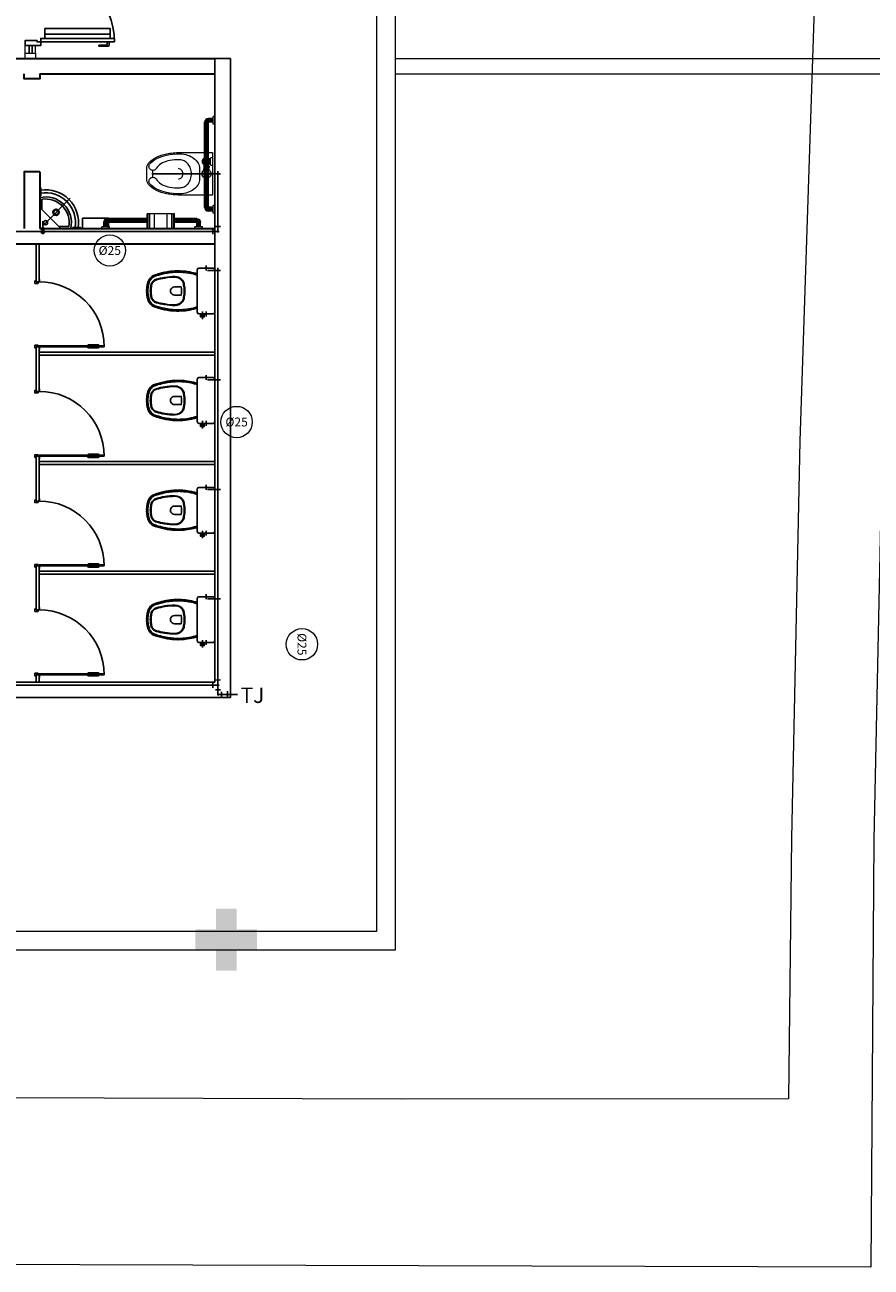
# Model space of a CAD drawing. Units: millimetres. Extents: x 3061 to 4404, y 645 to 1408.
# Drawn here: x 4255 to 4263, y 704 to 716 of the extents above; entities that cross this region are included whole.
import ezdxf
from ezdxf.enums import TextEntityAlignment as Align

# ---------------------------------------------------------------- set-up
doc = ezdxf.new("R2010")
doc.units = ezdxf.units.MM
for name, pattern in [('0149-11_REF-PE$0$HIDDEN2', [4.7625, 3.175, -1.5875]), ('CENTER2', [28.575, 19.05, -3.175, 3.175, -3.175]), ('CONTINUO', [0]), ('DASHED2', [0.375, 0.25, -0.125]), ('HIDDEN', [0.375, 0.25, -0.125])]:
    doc.linetypes.add(name, pattern=pattern)
for name, color, linetype in [('0149-11_REF-PE$0$ARQ-detalhe bloco', 1, 'Continuous'), ('0149-11_REF-PE$0$ARQ-divisória sanitária', 2, 'Continuous'), ('0149-11_REF-PE$0$ARQ-porta construir', 2, 'Continuous'), ('0149-11_REF-PE$0$ARQ-sanitários', 2, 'Continuous'), ('_ARQ_VISTA02', 2, 'Continuous'), ('ARQ-pisos e azulejos', 8, 'Continuous'), ('HID-AF', 72, 'AGUA FRIA'), ('HID-TXT', 2, 'Continuous'), ('OFC-MALL-ARQ-EX-1PV$0$A_HTC_1', 252, 'Continuous'), ('PAREDE', 84, 'Continuous'), ('Passeio', 1, 'Continuous'), ('PROJEÇÃO', 8, 'HIDDEN'), ('SAN', 1, 'Continuous'), ('SIMBOLOS', 10, 'Continuous'), ('tex', 2, 'Continuous')]:
    doc.layers.add(name, color=color, linetype=linetype)
for name, color, linetype, lineweight in [('Alvenaria', 5, 'Continuous', 30), ('ARQ-GRADIL', 32, 'Continuous', 15), ('CALÇADA', 252, 'Continuous', 20), ('EIXO', 2, 'CENTER2', 25)]:
    doc.layers.add(name, color=color, linetype=linetype, lineweight=lineweight)
doc.styles.add('REG80', font='romans.shx', dxfattribs={"height": 0.1})
doc.styles.get("Standard").update_dxf_attribs({"font": 'arial.ttf'})
doc.linetypes.add('AGUA FRIA', pattern='A,0.5,-0.2,["AF",Standard,S=0.1,R=0,X=-0.1,Y=-0.05],-0.2', length=0.9)

# ---------------------------------------------------------------- blocks, each defined once
blk = doc.blocks.new('SOCALÇADA')
at = {"layer": 'Passeio', "lineweight": 5, "flags": 128}
for points in [[(2022.548, 2653.126), (2022.339, 2667.181), (2022.845, 2667.182), (2023.145, 2667.191), (2023.11, 2668.391), (2022.286, 2668.359), (2022.327, 2679.012), (2022.296, 2682.864), (2022.251, 2685.394), (2026.003, 2685.505), (2052.978, 2686.199), (2086.309, 2687.206)], [(2021.72, 2652.264), (2021.534, 2667.535), (2021.483, 2667.534), (2021.527, 2679.011), (2021.496, 2682.854), (2021.405, 2687.003)]]:
    blk.add_lwpolyline(points, dxfattribs=at)
blk = doc.blocks.new('0149-11_REF-PE$0$Bacia caixa acop PLAN')
for points in [[(0, -0.185), (0.205, -0.185, 0.059373), (0.21, -0.184, 0.333509), (0.222, -0.169), (0.222, -0.151), (0.222, -0.119), (0.222, -0.109), (0.225, -0.109, 0.252251), (0.225, -0.109, 0.160103), (0.228, -0.1, 0.160103), (0.225, -0.091, 0.252251), (0.225, -0.091), (0.222, -0.091), (0.222, -0.032, 0.327853), (0.207, -0.015, 0.087637), (0.204, -0.015), (0, -0.015), (-0.204, -0.015, 0.087637), (-0.207, -0.015, 0.327853), (-0.222, -0.032), (-0.222, -0.091), (-0.225, -0.091, 0.252251), (-0.225, -0.091, 0.160103), (-0.228, -0.1, 0.160103), (-0.225, -0.109, 0.252251), (-0.225, -0.109), (-0.222, -0.109), (-0.222, -0.119), (-0.236, -0.119), (-0.236, -0.117), (-0.252, -0.117), (-0.252, -0.135), (-0.252, -0.153), (-0.236, -0.153), (-0.236, -0.151), (-0.222, -0.151), (-0.222, -0.169, 0.333509), (-0.21, -0.184, 0.059373), (-0.205, -0.185)], [(0, -0.306, 0.041331), (-0.061, -0.311, 0.129345), (-0.104, -0.328, 0.234638), (-0.14, -0.4, 0.044666), (-0.132, -0.501, 0.031515), (-0.114, -0.581, 0.151063), (-0.095, -0.614, 0.148094), (-0.059, -0.634, 0.031073), (-0.045, -0.636, 0.035055), (0, -0.641, 0.035055), (0.045, -0.636, 0.031073), (0.059, -0.634, 0.148094), (0.095, -0.614, 0.151063), (0.114, -0.581, 0.031515), (0.132, -0.501, 0.044666), (0.14, -0.4, 0.234638), (0.104, -0.328, 0.129345), (0.061, -0.311, 0.041331)], [(-0.04, -0.406, 0.164444), (-0.032, -0.43, 0.245936), (0, -0.445, 0.245936), (0.032, -0.43, 0.164444), (0.04, -0.406), (0.04, -0.341, 0.108885), (-0.04, -0.341)]]:
    blk.add_lwpolyline(points, format="xyb", close=True)
for points in [[(-0.236, -0.119), (-0.236, -0.135), (-0.236, -0.151)], [(-0.222, -0.119), (-0.222, -0.151)], [(0.222, -0.091), (0.222, -0.109)], [(0.224, -0.108), (0.224, -0.1), (0.224, -0.092)]]:
    blk.add_lwpolyline(points)
blk.add_lwpolyline([(-0.167, -0.185, -0.003882), (-0.176, -0.22, 0.024258), (-0.191, -0.3, 0.02486), (-0.194, -0.35, 0.033324), (-0.194, -0.4, 0.02486), (-0.191, -0.44, 0.012268), (-0.184, -0.49, 0.015806), (-0.172, -0.54, 0.026699), (-0.157, -0.59, 0.021919), (-0.15, -0.61, 0.174675), (-0.1, -0.659, 0.045452), (-0.07, -0.668, 0.022856), (-0.057, -0.671, 0.041289), (-0.03, -0.675, 0.052091), (-0.023, -0.676, 0.04333), (0, -0.676, 0.04333), (0.023, -0.676, 0.052091), (0.03, -0.675, 0.041289), (0.057, -0.671, 0.022856), (0.07, -0.668, 0.045452), (0.1, -0.659, 0.174675), (0.15, -0.61, 0.021919), (0.157, -0.59, 0.026699), (0.172, -0.54, 0.015806), (0.184, -0.49, 0.012268), (0.191, -0.44, 0.02486), (0.194, -0.4, 0.033324), (0.194, -0.35, 0.02486), (0.191, -0.3, 0.024258), (0.176, -0.22, -0.003882), (0.167, -0.185)], format="xyb")
at = {"layer": '0149-11_REF-PE$0$ARQ-detalhe bloco'}
for p, q in [((-0.199, -0.1), (-0.246, -0.1)), ((0.199, -0.1), (0.246, -0.1)), ((-0.199, -0.135), (-0.272, -0.135))]:
    blk.add_line(p, q, dxfattribs=at)
for points in [[(-0.224, -0.108), (-0.224, -0.1), (-0.224, -0.092)], [(-0.222, -0.091), (-0.222, -0.109)]]:
    blk.add_lwpolyline(points, dxfattribs=at)
blk.add_lwpolyline([(0.155, -0.188, 0.003849), (0.165, -0.223, -0.027799), (0.18, -0.313, -0.018883), (0.183, -0.351, -0.033646), (0.182, -0.399, -0.016781), (0.18, -0.426, -0.015438), (0.172, -0.488, -0.023716), (0.154, -0.561, -0.013571), (0.146, -0.586, -0.02186), (0.139, -0.605, -0.173345), (0.095, -0.648, -0.045814), (0.067, -0.656, -0.024058), (0.055, -0.659, -0.042614), (0.029, -0.663, -0.066108), (0.023, -0.664, -0.047154), (0, -0.664, -0.047154), (-0.023, -0.664, -0.066108), (-0.029, -0.663, -0.042614), (-0.055, -0.659, -0.024058), (-0.067, -0.656, -0.045814), (-0.095, -0.648, -0.173345), (-0.139, -0.605, -0.02186), (-0.146, -0.586, -0.013571), (-0.154, -0.561, -0.023716), (-0.172, -0.488, -0.015438), (-0.18, -0.426, -0.016781), (-0.182, -0.399, -0.033646), (-0.183, -0.351, -0.018883), (-0.18, -0.313, -0.027799), (-0.165, -0.223, 0.003849), (-0.155, -0.188)], format="xyb", dxfattribs=at)
blk.add_lwpolyline([(0, -0.312, -0.041434), (0.06, -0.317, -0.129651), (0.1, -0.332, -0.234583), (0.135, -0.4, -0.044678), (0.126, -0.5, -0.031614), (0.108, -0.58, -0.152477), (0.091, -0.61, -0.148725), (0.057, -0.628, -0.031624), (0.044, -0.63, -0.035113), (0, -0.634, -0.035113), (-0.044, -0.63, -0.031624), (-0.057, -0.628, -0.148725), (-0.091, -0.61, -0.152477), (-0.108, -0.58, -0.031614), (-0.126, -0.5, -0.044678), (-0.135, -0.4, -0.234583), (-0.1, -0.332, -0.129651), (-0.06, -0.317, -0.041434)], format="xyb", close=True, dxfattribs=at)
blk = doc.blocks.new('0149-11_REF-PE$0$PM60 PLAN')
blk.add_lwpolyline([(-0.63, 0.633), (-0.63, 0.004), (-0.62, 0.004), (-0.62, 0.633)], close=True)
for points in [[(-0.64, -0.027), (-0.64, -0.039, 0.414214), (-0.638, -0.04), (-0.616, -0.04, 0.414214), (-0.615, -0.039), (-0.615, -0.009, 0.414214), (-0.616, -0.007), (-0.63, -0.007), (-0.63, 0.004, 0.414214), (-0.631, 0.005), (-0.653, 0.005, 0.414214), (-0.655, 0.004), (-0.655, 0.003)], [(0.01, -0.027), (0.01, -0.039, -0.414214), (0.009, -0.04), (-0.013, -0.04, -0.414214), (-0.015, -0.039), (-0.015, -0.009, -0.414214), (-0.013, -0.007), (0, -0.007), (0, 0.004, -0.414214), (0.001, 0.005), (0.023, 0.005, -0.414214), (0.025, 0.004), (0.025, 0.003)]]:
    blk.add_lwpolyline(points, format="xyb")
at = {"layer": '0149-11_REF-PE$0$ARQ-detalhe bloco'}
for p, q in [((-0.64, 0.483), (-0.64, 0.574)), ((-0.61, 0.483), (-0.61, 0.574))]:
    blk.add_line(p, q, dxfattribs=at)
at = {"layer": '0149-11_REF-PE$0$ARQ-detalhe bloco', "linetype": '0149-11_REF-PE$0$HIDDEN2'}
blk.add_arc((-0.63, 0.004), 0.63, 0, 90, dxfattribs=at)
at = {"layer": '0149-11_REF-PE$0$ARQ-detalhe bloco'}
for centre, start, end in [((-0.63, 0.574), 90, 180), ((-0.63, 0.483), 180, 270), ((-0.62, 0.574), 0, 90), ((-0.62, 0.483), 270, 0)]:
    blk.add_arc(centre, 0.01, start, end, dxfattribs=at)
blk = doc.blocks.new('BARRA_BACIA')
at = {"lineweight": 0, "extrusion": (0, 0, -1)}
for p, q in [((181.896, 48.129), (181.896, 48.111)), ((181.896, 48.111), (181.971, 48.111)), ((181.914, 48.111), (181.914, 48.067)), ((181.914, 48.111), (181.914, 48.067)), ((181.914, 48.111), (181.914, 48.067)), ((181.914, 48.111), (181.914, 48.067)), ((181.914, 48.111), (181.914, 48.067)), ((181.914, 48.111), (181.914, 48.067)), ((181.914, 48.111), (181.914, 48.067)), ((181.952, 48.111), (181.952, 48.067)), ((181.952, 48.111), (181.952, 48.067)), ((181.952, 48.111), (181.952, 48.067)), ((181.952, 48.111), (181.952, 48.067)), ((181.952, 48.111), (181.952, 48.067)), ((181.952, 48.111), (181.952, 48.067)), ((181.952, 48.111), (181.952, 48.067)), ((181.971, 48.129), (181.971, 48.111)), ((182.358, 48.107), (182.358, 48.092)), ((182.433, 48.107), (182.358, 48.107)), ((182.433, 48.107), (182.433, 48.092)), ((182.758, 48.129), (182.758, 48.111)), ((182.758, 48.129), (182.758, 48.111)), ((182.758, 48.129), (182.758, 48.111)), ((182.758, 48.129), (182.758, 48.111)), ((182.758, 48.129), (182.758, 48.111)), ((182.758, 48.129), (182.758, 48.111)), ((182.758, 48.129), (182.758, 48.111)), ((182.758, 48.111), (182.833, 48.111)), ((182.758, 48.111), (182.833, 48.111)), ((182.758, 48.111), (182.833, 48.111)), ((182.758, 48.111), (182.833, 48.111)), ((182.758, 48.111), (182.833, 48.111)), ((182.758, 48.111), (182.833, 48.111)), ((182.758, 48.111), (182.833, 48.111)), ((182.777, 48.111), (182.777, 48.067)), ((182.777, 48.111), (182.777, 48.067)), ((182.777, 48.111), (182.777, 48.067)), ((182.777, 48.111), (182.777, 48.067)), ((182.777, 48.111), (182.777, 48.067)), ((182.777, 48.111), (182.777, 48.067)), ((182.777, 48.111), (182.777, 48.067)), ((182.814, 48.111), (182.814, 48.067)), ((182.814, 48.111), (182.814, 48.067)), ((182.814, 48.111), (182.814, 48.067)), ((182.814, 48.111), (182.814, 48.067)), ((182.814, 48.111), (182.814, 48.067)), ((182.814, 48.111), (182.814, 48.067)), ((182.814, 48.111), (182.814, 48.067)), ((182.833, 48.129), (182.833, 48.111)), ((182.833, 48.129), (182.833, 48.111)), ((182.833, 48.129), (182.833, 48.111)), ((182.833, 48.129), (182.833, 48.111)), ((182.833, 48.129), (182.833, 48.111)), ((182.833, 48.129), (182.833, 48.111)), ((182.833, 48.129), (182.833, 48.111)), ((181.952, 48.067), (182.777, 48.067)), ((181.952, 48.029), (182.777, 48.029)), ((181.952, 48.029), (182.777, 48.029)), ((181.952, 48.029), (182.777, 48.029)), ((181.952, 48.029), (182.777, 48.029)), ((181.952, 48.029), (182.777, 48.029)), ((181.952, 48.029), (182.777, 48.029)), ((181.952, 48.029), (182.777, 48.029)), ((182.313, 48.073), (182.325, 48.073)), ((182.313, 48.023), (182.325, 48.023)), ((182.325, 48.073), (182.325, 48.067)), ((182.325, 48.07), (182.337, 48.07)), ((182.325, 48.029), (182.325, 48.023)), ((182.325, 48.026), (182.337, 48.026)), ((182.337, 48.073), (182.337, 48.067)), ((182.35, 48.073), (182.337, 48.073)), ((182.337, 48.029), (182.337, 48.023)), ((182.35, 48.023), (182.337, 48.023)), ((182.35, 48.073), (182.35, 48.067)), ((182.35, 48.07), (182.421, 48.07)), ((182.35, 48.029), (182.35, 48.023)), ((182.35, 48.026), (182.421, 48.026)), ((182.371, 48.088), (182.371, 48.07)), ((182.371, 48.026), (182.371, 48.014)), ((182.374, 48.088), (182.374, 48.076)), ((182.374, 48.017), (182.374, 48.012)), ((182.377, 48.073), (182.389, 48.073)), ((182.377, 48.02), (182.389, 48.02)), ((182.392, 48.086), (182.392, 48.076)), ((182.392, 48.017), (182.392, 48.008)), ((182.399, 48.086), (182.399, 48.076)), ((182.399, 48.017), (182.399, 48.008)), ((182.402, 48.073), (182.414, 48.073)), ((182.402, 48.02), (182.414, 48.02)), ((182.417, 48.088), (182.417, 48.076)), ((182.417, 48.017), (182.417, 48.012)), ((182.421, 48.088), (182.421, 48.07)), ((182.421, 48.026), (182.421, 48.014)), ((182.243, 47.528), (182.311, 47.528))]:
    blk.add_line(p, q, dxfattribs=at)
at = {"linetype": 'Continuous', "lineweight": 0, "extrusion": (0, 0, -1)}
for p, q in [((181.921, 48.111), (181.921, 48.067)), ((181.933, 48.111), (181.933, 48.067)), ((181.945, 48.111), (181.945, 48.067)), ((182.784, 48.111), (182.784, 48.067)), ((182.796, 48.111), (182.796, 48.067)), ((182.807, 48.111), (182.807, 48.067)), ((181.952, 48.06), (182.777, 48.06)), ((181.952, 48.048), (182.777, 48.048)), ((181.952, 48.036), (182.777, 48.036))]:
    blk.add_line(p, q, dxfattribs=at)
at = {"lineweight": 0}
for points in [[(182.483, 48.067), (182.483, 48.107), (182.071, 48.107), (182.071, 48.067)], [(182.291, 48.067), (182.289, 48.07), (182.264, 48.07), (182.263, 48.067)], [(182.263, 48.029), (182.264, 48.026), (182.289, 48.026), (182.291, 48.029)]]:
    blk.add_lwpolyline(points, dxfattribs=at)
for points in [[(182.071, 47.789, 0.049648), (182.084, 47.658, 0.06346), (182.116, 47.561, 0.103485), (182.174, 47.486, 0.178458), (182.227, 47.467), (182.327, 47.467, 0.178458), (182.379, 47.486, 0.103485), (182.437, 47.561, 0.06346), (182.47, 47.658, 0.049648), (182.483, 47.789), (182.483, 48.029)], [(182.071, 48.029), (182.071, 47.789, 0.049648)], [(182.227, 47.775, -0.111064), (182.231, 47.791, -0.102841), (182.241, 47.806, -0.093011), (182.257, 47.815, -0.087082), (182.277, 47.818, -0.087082), (182.296, 47.815, -0.093011), (182.312, 47.806, -0.102841), (182.323, 47.791, -0.111064), (182.327, 47.775)]]:
    blk.add_lwpolyline(points, format="xyb", dxfattribs=at)
blk.add_lwpolyline([(182.371, 47.496, 0.103485), (182.426, 47.567, 0.06346), (182.458, 47.661, 0.049648), (182.471, 47.789, 0.075858), (182.459, 47.864, 0.086069), (182.428, 47.923, 0.105985), (182.38, 47.966, 0.126201), (182.327, 47.979), (182.227, 47.979, 0.126201), (182.174, 47.966, 0.105985), (182.125, 47.923, 0.086069), (182.095, 47.864, 0.075858), (182.083, 47.789, 0.049648), (182.096, 47.661, 0.06346), (182.128, 47.567, 0.103485), (182.182, 47.496, 0.097511), (182.196, 47.49, 0.09808), (182.212, 47.49, 0.098895), (182.226, 47.495, 0.099479), (182.237, 47.506, 0.099479), (182.242, 47.52, 0.098895), (182.242, 47.535, 0.09808), (182.236, 47.549, 0.097511), (182.226, 47.56, -0.102445), (182.18, 47.606, -0.077884), (182.151, 47.672, -0.065096), (182.14, 47.757, -0.024284), (182.142, 47.789, -0.115331), (182.152, 47.831, -0.103946), (182.181, 47.869, -0.091071), (182.224, 47.893, -0.083675), (182.277, 47.902, -0.083675), (182.33, 47.893, -0.091071), (182.372, 47.869, -0.103946), (182.402, 47.831, -0.115331), (182.412, 47.789, -0.024284), (182.413, 47.757, -0.065096), (182.402, 47.672, -0.077884), (182.373, 47.606, -0.102445), (182.328, 47.56, 0.097511), (182.317, 47.549, 0.09808), (182.311, 47.535, 0.098895), (182.311, 47.52, 0.099479), (182.317, 47.506, 0.099479), (182.328, 47.495, 0.098895), (182.342, 47.49, 0.09808), (182.357, 47.49, 0.097511)], format="xyb", close=True, dxfattribs=at)
for centre, radius, start, end in [((182.277, 48.048), 0.0437, 25.3769, 154.6231), ((182.396, 48.201), 0.116, 251.0754, 288.9246), ((182.277, 48.048), 0.0437, 205.3769, 334.6231), ((182.277, 48.048), 0.025, 48.5904, 131.4096), ((182.277, 48.048), 0.025, 228.5904, 311.4096), ((182.405, 48.048), 0.0406, 147.7958, 152.5136), ((182.405, 48.048), 0.0406, 207.4864, 212.2042), ((182.396, 48.061), 0.0531, 241.9275, 298.0725), ((182.377, 48.076), 0.00313, 180, 270), ((182.377, 48.017), 0.00313, 90, 180), ((182.389, 48.076), 0.00313, 270, 360), ((182.389, 48.017), 0.00313, 360, 90), ((182.402, 48.076), 0.00313, 180, 270), ((182.402, 48.017), 0.00313, 90, 180), ((182.414, 48.076), 0.00313, 270, 360), ((182.414, 48.017), 0.00313, 360, 90), ((182.386, 48.048), 0.0406, 27.4869, 32.2048), ((182.386, 48.048), 0.0406, 327.7952, 332.5131)]:
    blk.add_arc(centre, radius, start, end, dxfattribs=at)
at = {"lineweight": 0, "extrusion": (0, 0, -1)}
for centre, major_axis, start_param, end_param in [((181.952, 48.067), (-0.0265, 0.0265), 3.926991, 5.497787), ((182.777, 48.067), (0.0265, 0.0265), 0.785398, 2.356194)]:
    blk.add_ellipse(centre, major_axis=major_axis, ratio=1, start_param=start_param, end_param=end_param, dxfattribs=at)
at = {"linetype": 'Continuous', "lineweight": 0}
for points, knots in [([(181.921, 48.067), (181.921, 48.065), (181.922, 48.061), (181.923, 48.055), (181.926, 48.05), (181.93, 48.046), (181.934, 48.042), (181.939, 48.039), (181.944, 48.037), (181.948, 48.036), (181.951, 48.036), (181.952, 48.036)], [1.570796, 1.570796, 1.570796, 1.570796, 1.760446, 1.950096, 2.139745, 2.329395, 2.519045, 2.708694, 2.898344, 3.019968, 3.141593, 3.141593, 3.141593, 3.141593]), ([(181.933, 48.067), (181.933, 48.066), (181.933, 48.063), (181.935, 48.059), (181.937, 48.056), (181.939, 48.053), (181.943, 48.05), (181.946, 48.049), (181.949, 48.048), (181.951, 48.048), (181.952, 48.048)], [1.570796, 1.570796, 1.570796, 1.570796, 1.784975, 1.999154, 2.213333, 2.427512, 2.641691, 2.85587, 2.998731, 3.141593, 3.141593, 3.141593, 3.141593]), ([(181.945, 48.067), (181.945, 48.066), (181.945, 48.066), (181.945, 48.065), (181.945, 48.064), (181.946, 48.064), (181.946, 48.063), (181.946, 48.062), (181.947, 48.062), (181.947, 48.061), (181.948, 48.061), (181.949, 48.061), (181.949, 48.06), (181.95, 48.06), (181.951, 48.06), (181.952, 48.06), (181.952, 48.06)], [1.570796, 1.570796, 1.570796, 1.570796, 1.722304, 1.79197, 1.94294, 2.007313, 2.158323, 2.221135, 2.372115, 2.435276, 2.586247, 2.64936, 2.800355, 2.864333, 3.002963, 3.141593, 3.141593, 3.141593, 3.141593]), ([(182.777, 48.036), (182.779, 48.036), (182.783, 48.037), (182.788, 48.038), (182.793, 48.041), (182.798, 48.045), (182.802, 48.049), (182.805, 48.054), (182.806, 48.059), (182.807, 48.063), (182.807, 48.066), (182.807, 48.067)], [3.141593, 3.141593, 3.141593, 3.141593, 3.331242, 3.520892, 3.710542, 3.900191, 4.089841, 4.279491, 4.46914, 4.590765, 4.712389, 4.712389, 4.712389, 4.712389]), ([(182.777, 48.048), (182.778, 48.048), (182.779, 48.048), (182.782, 48.049), (182.784, 48.049), (182.786, 48.05), (182.788, 48.052), (182.79, 48.053), (182.791, 48.055), (182.793, 48.057), (182.794, 48.059), (182.795, 48.061), (182.795, 48.063), (182.796, 48.065), (182.796, 48.066), (182.796, 48.067)], [3.141593, 3.141593, 3.141593, 3.141593, 3.313236, 3.35459, 3.526219, 3.697847, 3.728037, 3.899657, 4.071276, 4.113933, 4.285577, 4.457222, 4.486631, 4.59951, 4.712389, 4.712389, 4.712389, 4.712389]), ([(182.777, 48.06), (182.777, 48.06), (182.778, 48.06), (182.778, 48.06), (182.779, 48.06), (182.779, 48.06), (182.78, 48.06), (182.78, 48.061), (182.781, 48.061), (182.781, 48.061), (182.782, 48.062), (182.782, 48.062), (182.783, 48.063), (182.783, 48.063), (182.783, 48.064), (182.783, 48.065), (182.784, 48.065), (182.784, 48.066), (182.784, 48.066), (182.784, 48.067), (182.784, 48.067)], [3.141593, 3.141593, 3.141593, 3.141593, 3.25485, 3.319089, 3.362794, 3.505557, 3.543328, 3.683517, 3.717998, 3.758433, 3.901001, 4.043569, 4.10455, 4.145012, 4.288527, 4.425976, 4.469635, 4.511139, 4.611764, 4.712389, 4.712389, 4.712389, 4.712389])]:
    blk.add_open_spline(points, degree=3, knots=knots, dxfattribs=at)
at = {"layer": 'EIXO'}
blk.add_line((182.277, 48.114), (182.277, 47.516), dxfattribs=at)
blk = doc.blocks.new('BARRA 1')
at = {"lineweight": 0, "extrusion": (0, 0, -1)}
for p, q in [((181.746, 47.979), (181.764, 47.979)), ((181.746, 47.979), (181.764, 47.979)), ((181.746, 47.979), (181.764, 47.979)), ((181.746, 47.979), (181.764, 47.979)), ((181.746, 47.979), (181.764, 47.979)), ((181.746, 47.979), (181.764, 47.979)), ((181.746, 47.979), (181.764, 47.979)), ((181.764, 47.979), (181.764, 47.904)), ((181.764, 47.979), (181.764, 47.904)), ((181.764, 47.979), (181.764, 47.904)), ((181.764, 47.979), (181.764, 47.904)), ((181.764, 47.979), (181.764, 47.904)), ((181.764, 47.979), (181.764, 47.904)), ((181.764, 47.979), (181.764, 47.904)), ((181.746, 47.904), (181.764, 47.904)), ((181.746, 47.904), (181.764, 47.904)), ((181.746, 47.904), (181.764, 47.904)), ((181.746, 47.904), (181.764, 47.904)), ((181.746, 47.904), (181.764, 47.904)), ((181.746, 47.904), (181.764, 47.904)), ((181.746, 47.904), (181.764, 47.904)), ((181.764, 47.961), (181.806, 47.961)), ((181.764, 47.961), (181.806, 47.961)), ((181.764, 47.961), (181.806, 47.961)), ((181.764, 47.961), (181.806, 47.961)), ((181.764, 47.961), (181.806, 47.961)), ((181.764, 47.961), (181.806, 47.961)), ((181.764, 47.961), (181.806, 47.961)), ((181.764, 47.923), (181.806, 47.923)), ((181.764, 47.923), (181.806, 47.923)), ((181.764, 47.923), (181.806, 47.923)), ((181.764, 47.923), (181.806, 47.923)), ((181.764, 47.923), (181.806, 47.923)), ((181.764, 47.923), (181.806, 47.923)), ((181.764, 47.923), (181.806, 47.923)), ((181.806, 47.923), (181.806, 47.707)), ((181.843, 47.923), (181.843, 47.707)), ((181.843, 47.923), (181.843, 47.707)), ((181.843, 47.923), (181.843, 47.707)), ((181.843, 47.923), (181.843, 47.707)), ((181.843, 47.923), (181.843, 47.707)), ((181.843, 47.923), (181.843, 47.707)), ((181.843, 47.923), (181.843, 47.707)), ((181.806, 47.442), (181.806, 47.058)), ((181.806, 47.442), (181.806, 47.058)), ((181.806, 47.442), (181.806, 47.058)), ((181.806, 47.442), (181.806, 47.058)), ((181.806, 47.442), (181.806, 47.058)), ((181.806, 47.442), (181.806, 47.058)), ((181.843, 47.442), (181.843, 47.058)), ((181.843, 47.442), (181.843, 47.058)), ((181.843, 47.442), (181.843, 47.058)), ((181.843, 47.442), (181.843, 47.058)), ((181.843, 47.442), (181.843, 47.058)), ((181.843, 47.442), (181.843, 47.058)), ((181.843, 47.442), (181.843, 47.058)), ((181.746, 47.077), (181.764, 47.077)), ((181.746, 47.077), (181.764, 47.077)), ((181.746, 47.077), (181.764, 47.077)), ((181.746, 47.077), (181.764, 47.077)), ((181.746, 47.077), (181.764, 47.077)), ((181.746, 47.077), (181.764, 47.077)), ((181.746, 47.077), (181.764, 47.077)), ((181.764, 47.077), (181.764, 47.002)), ((181.764, 47.077), (181.764, 47.002)), ((181.764, 47.077), (181.764, 47.002)), ((181.764, 47.077), (181.764, 47.002)), ((181.764, 47.077), (181.764, 47.002)), ((181.764, 47.077), (181.764, 47.002)), ((181.764, 47.077), (181.764, 47.002)), ((181.764, 47.058), (181.806, 47.058)), ((181.764, 47.058), (181.806, 47.058)), ((181.764, 47.058), (181.806, 47.058)), ((181.764, 47.058), (181.806, 47.058)), ((181.764, 47.058), (181.806, 47.058)), ((181.764, 47.058), (181.806, 47.058)), ((181.764, 47.058), (181.806, 47.058)), ((181.764, 47.021), (181.806, 47.021)), ((181.764, 47.021), (181.806, 47.021)), ((181.764, 47.021), (181.806, 47.021)), ((181.764, 47.021), (181.806, 47.021)), ((181.764, 47.021), (181.806, 47.021)), ((181.764, 47.021), (181.806, 47.021)), ((181.764, 47.021), (181.806, 47.021)), ((181.746, 47.002), (181.764, 47.002)), ((181.746, 47.002), (181.764, 47.002)), ((181.746, 47.002), (181.764, 47.002)), ((181.746, 47.002), (181.764, 47.002)), ((181.746, 47.002), (181.764, 47.002)), ((181.746, 47.002), (181.764, 47.002)), ((181.746, 47.002), (181.764, 47.002))]:
    blk.add_line(p, q, dxfattribs=at)
at = {"linetype": 'Continuous', "lineweight": 0, "extrusion": (0, 0, -1)}
for p, q in [((181.764, 47.954), (181.806, 47.954)), ((181.764, 47.942), (181.806, 47.942)), ((181.764, 47.93), (181.806, 47.93)), ((181.813, 47.923), (181.813, 47.707)), ((181.825, 47.923), (181.825, 47.707)), ((181.836, 47.923), (181.836, 47.707)), ((181.813, 47.442), (181.813, 47.058)), ((181.825, 47.442), (181.825, 47.058)), ((181.836, 47.442), (181.836, 47.058)), ((181.764, 47.051), (181.806, 47.051)), ((181.764, 47.039), (181.806, 47.039)), ((181.764, 47.028), (181.806, 47.028))]:
    blk.add_line(p, q, dxfattribs=at)
at = {"lineweight": 0}
for p, q in [((181.746, 47.707), (181.888, 47.707)), ((181.888, 47.707), (181.888, 47.442)), ((181.746, 47.442), (181.888, 47.442))]:
    blk.add_line(p, q, dxfattribs=at)
at = {"linetype": 'Continuous', "lineweight": 0}
for p, q in [((181.746, 47.703), (181.888, 47.703)), ((181.746, 47.697), (181.888, 47.697)), ((181.746, 47.681), (181.888, 47.681)), ((181.746, 47.635), (181.888, 47.635)), ((181.746, 47.513), (181.888, 47.513)), ((181.746, 47.468), (181.888, 47.468)), ((181.746, 47.452), (181.888, 47.452)), ((181.746, 47.446), (181.888, 47.446))]:
    blk.add_line(p, q, dxfattribs=at)
at = {"lineweight": 0}
for centre, major_axis in [((181.806, 47.923), (0.0265, -0.0265)), ((181.806, 47.058), (-0.0265, -0.0265))]:
    blk.add_ellipse(centre, major_axis=major_axis, ratio=1, start_param=0.785398, end_param=2.356194, dxfattribs=at)
at = {"linetype": 'Continuous', "lineweight": 0}
for points, knots in [([(181.806, 47.954), (181.808, 47.954), (181.812, 47.953), (181.817, 47.952), (181.823, 47.949), (181.827, 47.945), (181.831, 47.941), (181.834, 47.936), (181.836, 47.931), (181.836, 47.927), (181.836, 47.924), (181.836, 47.923)], [1.570796, 1.570796, 1.570796, 1.570796, 1.760446, 1.950096, 2.139745, 2.329395, 2.519045, 2.708694, 2.898344, 3.019968, 3.141593, 3.141593, 3.141593, 3.141593]), ([(181.806, 47.942), (181.807, 47.942), (181.81, 47.942), (181.814, 47.94), (181.817, 47.938), (181.82, 47.935), (181.823, 47.932), (181.824, 47.929), (181.825, 47.926), (181.825, 47.924), (181.825, 47.923)], [1.570796, 1.570796, 1.570796, 1.570796, 1.784975, 1.999154, 2.213333, 2.427512, 2.641691, 2.85587, 2.998731, 3.141593, 3.141593, 3.141593, 3.141593]), ([(181.806, 47.93), (181.806, 47.93), (181.807, 47.93), (181.808, 47.93), (181.808, 47.93), (181.809, 47.929), (181.81, 47.929), (181.81, 47.929), (181.811, 47.928), (181.811, 47.927), (181.812, 47.927), (181.812, 47.926), (181.813, 47.926), (181.813, 47.925), (181.813, 47.924), (181.813, 47.923), (181.813, 47.923)], [1.570796, 1.570796, 1.570796, 1.570796, 1.722304, 1.79197, 1.94294, 2.007313, 2.158323, 2.221135, 2.372115, 2.435276, 2.586247, 2.64936, 2.800355, 2.864333, 3.002963, 3.141593, 3.141593, 3.141593, 3.141593]), ([(181.836, 47.058), (181.836, 47.056), (181.836, 47.052), (181.835, 47.047), (181.832, 47.042), (181.828, 47.037), (181.824, 47.033), (181.819, 47.03), (181.814, 47.029), (181.81, 47.028), (181.807, 47.028), (181.806, 47.028)], [3.141593, 3.141593, 3.141593, 3.141593, 3.331242, 3.520892, 3.710542, 3.900191, 4.089841, 4.279491, 4.46914, 4.590765, 4.712389, 4.712389, 4.712389, 4.712389]), ([(181.825, 47.058), (181.825, 47.057), (181.825, 47.056), (181.824, 47.053), (181.823, 47.051), (181.822, 47.049), (181.821, 47.047), (181.82, 47.045), (181.818, 47.044), (181.816, 47.042), (181.814, 47.041), (181.812, 47.04), (181.81, 47.04), (181.808, 47.039), (181.807, 47.039), (181.806, 47.039)], [3.141593, 3.141593, 3.141593, 3.141593, 3.313236, 3.35459, 3.526219, 3.697847, 3.728037, 3.899657, 4.071276, 4.113933, 4.285577, 4.457222, 4.486631, 4.59951, 4.712389, 4.712389, 4.712389, 4.712389]), ([(181.813, 47.058), (181.813, 47.058), (181.813, 47.057), (181.813, 47.057), (181.813, 47.056), (181.813, 47.056), (181.812, 47.055), (181.812, 47.055), (181.812, 47.054), (181.812, 47.054), (181.811, 47.053), (181.81, 47.053), (181.81, 47.052), (181.81, 47.052), (181.809, 47.052), (181.808, 47.051), (181.808, 47.051), (181.807, 47.051), (181.807, 47.051), (181.806, 47.051), (181.806, 47.051)], [3.141593, 3.141593, 3.141593, 3.141593, 3.25485, 3.319089, 3.362794, 3.505557, 3.543328, 3.683517, 3.717998, 3.758433, 3.901001, 4.043569, 4.10455, 4.145012, 4.288527, 4.425976, 4.469635, 4.511139, 4.611764, 4.712389, 4.712389, 4.712389, 4.712389])]:
    blk.add_open_spline(points, degree=3, knots=knots, dxfattribs=at)
blk = doc.blocks.new('LAV. PNE')
for p, q in [((181.479, 46.173), (181.479, 45.873)), ((181.51, 45.904), (181.773, 46.166)), ((181.479, 46.078), (181.684, 45.873)), ((181.779, 45.873), (181.479, 45.873))]:
    blk.add_line(p, q)
at = {"extrusion": (0, 0, -1)}
for points in [[(-181.479, 46.268), (-181.488, 46.268), (-181.488, 46.193), (-181.479, 46.193)], [(-181.799, 45.873), (-181.799, 45.882), (-181.874, 45.882), (-181.874, 45.873)]]:
    blk.add_lwpolyline(points, dxfattribs=at)
blk.add_lwpolyline([(181.499, 46.058), (181.499, 46.156, -0.511579), (181.763, 45.893), (181.664, 45.893)], format="xyb")
for points in [[(181.637, 46, 1), (181.637, 46.06, 1)], [(181.637, 46.008, -0.414214), (181.615, 46.03, -0.414214), (181.637, 46.053, -0.414214), (181.66, 46.03, -0.414214)], [(181.536, 45.909, 1), (181.536, 45.949, 1)]]:
    blk.add_lwpolyline(points, format="xyb", close=True)
for radius, start, end in [(0.25, 346.8838, 103.1162), (0.32, 351.5263, 98.5079), (0.29, 350.6417, 99.3962)]:
    blk.add_arc((181.536, 45.929), radius, start, end)
blk = doc.blocks.new('0149-11_REF-PE$0$PM70x2-15 barra PLAN')
for points in [[(0.035, 0.865), (0.035, 0.15), (0.07, 0.15), (0.07, 0.865)], [(1.465, 0.865), (1.465, 0.15), (1.43, 0.15), (1.43, 0.865)], [(0.05, 0.115), (0.035, 0.115), (0.035, 0.15), (0, 0.15), (0, 0), (0.05, 0)], [(1.45, 0.115), (1.465, 0.115), (1.465, 0.15), (1.5, 0.15), (1.5, 0), (1.45, 0)]]:
    blk.add_lwpolyline(points, close=True)
at = {"layer": '0149-11_REF-PE$0$ARQ-detalhe bloco', "ltscale": 0.01}
for p, q in [((-0.005, 0.715), (-0.005, 0.805)), ((0.035, 0.815), (0.005, 0.815)), ((0.005, 0.715), (0.005, 0.785)), ((0.035, 0.795), (0.015, 0.795)), ((1.465, 0.815), (1.495, 0.815)), ((1.465, 0.795), (1.485, 0.795)), ((1.495, 0.715), (1.495, 0.785)), ((1.505, 0.715), (1.505, 0.805)), ((0.005, 0.715), (-0.005, 0.715)), ((1.495, 0.715), (1.505, 0.715))]:
    blk.add_line(p, q, dxfattribs=at)
at = {"layer": '0149-11_REF-PE$0$ARQ-detalhe bloco'}
for p, q in [((0.123, 0.19), (0.123, 0.825)), ((1.388, 0.19), (1.388, 0.825))]:
    blk.add_line(p, q, dxfattribs=at)
for points in [[(0.165, 0.19), (0.165, 0.825), (0.07, 0.825), (0.07, 0.19)], [(1.43, 0.19), (1.43, 0.825), (1.335, 0.825), (1.335, 0.19)]]:
    blk.add_lwpolyline(points, close=True, dxfattribs=at)
at = {"layer": '0149-11_REF-PE$0$ARQ-detalhe bloco', "linetype": '0149-11_REF-PE$0$HIDDEN2'}
for centre, start, end in [((0.035, 0.15), 0, 90), ((1.465, 0.15), 90, 180)]:
    blk.add_arc(centre, 0.715, start, end, dxfattribs=at)
at = {"layer": '0149-11_REF-PE$0$ARQ-detalhe bloco', "ltscale": 0.01}
for centre, start, end in [((0.005, 0.805), 90, 180), ((0.015, 0.785), 90, 180), ((1.485, 0.785), 0, 90), ((1.495, 0.805), 0, 90)]:
    blk.add_arc(centre, 0.01, start, end, dxfattribs=at)
blk = doc.blocks.new('REGISTRO 1')
at = {"layer": 'SIMBOLOS', "color": 2}
for p, q in [((0.051, 0.141), (0.102, 0.141)), ((0.102, 0.09), (0.102, 0.192))]:
    blk.add_line(p, q, dxfattribs=at)
at = {"layer": 'SIMBOLOS', "color": 2, "const_width": 0.0179}
for points in [[(0, 0.192), (0, 0.282)], [(0, 0.09), (0, 0)]]:
    blk.add_lwpolyline(points, dxfattribs=at)
at = {"layer": 'SIMBOLOS', "color": 2}
blk.add_circle((0, 0.141), 0.0512, dxfattribs=at)

msp = doc.modelspace()

# ---------------------------------------------------------------- hatches: boundary and pattern name
at = {"layer": 'PROJEÇÃO'}
msp.add_hatch(color=253, dxfattribs=at).paths.add_polyline_path([(4257.164, 707.452), (4256.964, 707.452), (4256.964, 707.252), (4256.764, 707.252), (4256.764, 707.452), (4256.564, 707.452), (4256.564, 707.652), (4256.764, 707.652), (4256.764, 707.852), (4256.964, 707.852), (4256.964, 707.652), (4257.164, 707.652)])

# ---------------------------------------------------------------- linework, layer by layer
at = {"color": 1}
for p, q in [((4256.774, 714.983, 0), (4256.794, 714.983, 0)), ((4256.784, 714.993, 0), (4256.784, 714.973, 0)), ((4255.074, 714.422, 0), (4255.094, 714.422, 0)), ((4255.084, 714.432, 0), (4255.084, 714.412, 0)), ((4256.774, 714.422, 0), (4256.794, 714.422, 0)), ((4256.784, 714.432, 0), (4256.784, 714.412, 0)), ((4256.773, 714.046, 0), (4256.793, 714.046, 0)), ((4256.783, 714.056, 0), (4256.783, 714.036, 0)), ((4256.773, 712.984, 0), (4256.793, 712.984, 0)), ((4256.783, 712.994, 0), (4256.783, 712.974, 0)), ((4256.773, 711.919, 0), (4256.793, 711.919, 0)), ((4256.783, 711.929, 0), (4256.783, 711.909, 0)), ((4256.783, 710.868, 0), (4256.783, 710.848, 0)), ((4256.773, 710.858, 0), (4256.793, 710.858, 0)), ((4256.784, 710.032), (4256.784, 710.012)), ((4256.774, 710.022), (4256.794, 710.022)), ((4256.775, 709.932), (4256.795, 709.932)), ((4256.785, 709.922), (4256.785, 709.942)), ((4256.864, 709.932), (4256.884, 709.932)), ((4256.865, 709.932), (4256.885, 709.932)), ((4256.874, 709.922), (4256.874, 709.942)), ((4256.875, 709.922), (4256.875, 709.942))]:
    msp.add_line(p, q, dxfattribs=at)
at = {"color": 4}
for p, q in [((4256.784, 715.008, 0.95), (4256.784, 714.958, 0.95)), ((4256.784, 714.933, 0.975), (4256.784, 714.933, 1.025)), ((4252.962, 714.422, 1.9), (4255.084, 714.422, 1.9)), ((4255.034, 714.422, 1.875), (4255.034, 714.422, 1.925)), ((4255.059, 714.422, 0.95), (4255.109, 714.422, 0.95)), ((4255.109, 714.422, 1.85), (4255.059, 714.422, 1.85)), ((4255.059, 714.422, 1.052), (4255.109, 714.422, 1.052)), ((4255.134, 714.422, 0.975), (4255.134, 714.422, 1.025)), ((4256.734, 714.447, 1), (4256.734, 714.397, 1)), ((4256.809, 714.472, 1), (4256.759, 714.472, 1)), ((4256.783, 714.071, 0.95), (4256.783, 714.021, 0.95)), ((4256.783, 713.996, 1.025), (4256.783, 713.996, 0.975)), ((4256.783, 713.034, 1.025), (4256.783, 713.034, 0.975)), ((4256.783, 713.009, 0.95), (4256.783, 712.959, 0.95)), ((4256.783, 712.934, 1.025), (4256.783, 712.934, 0.975)), ((4256.783, 711.969, 1.025), (4256.783, 711.969, 0.975)), ((4256.783, 711.944, 0.95), (4256.783, 711.894, 0.95)), ((4256.783, 711.869, 1.025), (4256.783, 711.869, 0.975)), ((4256.783, 710.908, 1.025), (4256.783, 710.908, 0.975)), ((4256.783, 710.883, 0.95), (4256.783, 710.833, 0.95)), ((4256.783, 710.808, 1.025), (4256.783, 710.808, 0.975)), ((4256.758, 710.071, 1.006), (4256.808, 710.072, 1.006)), ((4256.759, 709.977, 1), (4256.809, 709.977, 1)), ((4256.784, 710.022, 1), (4256.784, 709.932, 1)), ((4256.784, 709.932, 1), (4256.875, 709.932, 1)), ((4256.818, 709.907, 1), (4256.818, 709.957, 1)), ((4256.847, 709.932, 1.025), (4256.847, 709.932, 0.975)), ((4256.849, 709.932, 0.249), (4256.899, 709.932, 0.249)), ((4256.85, 709.932, 0.349), (4256.9, 709.932, 0.349)), ((4256.85, 709.932, 0.95), (4256.9, 709.932, 0.95)), ((4256.874, 709.932, 0.299), (4256.974, 709.932, 0.299)), ((4256.874, 709.932, 0.299), (4256.874, 709.932, -0.03)), ((4256.875, 709.932, 0.299), (4256.975, 709.932, 0.299)), ((4256.875, 709.932, 0.299), (4256.875, 709.932, 1)), ((4256.924, 709.932, 0.274), (4256.924, 709.932, 0.324)), ((4256.925, 709.932, 0.274), (4256.925, 709.932, 0.324))]:
    msp.add_line(p, q, dxfattribs=at)
at = {"color": 3}
for p, q in [((4255.084, 714.422, 1.746), (4255.054, 714.422, 1.746)), ((4255.054, 714.422, 1.746), (4255.064, 714.422, 1.686)), ((4255.104, 714.422, 1.686), (4255.064, 714.422, 1.686)), ((4255.114, 714.422, 1.746), (4255.084, 714.422, 1.746)), ((4255.114, 714.422, 1.746), (4255.104, 714.422, 1.686)), ((4256.783, 710.5, 1), (4256.783, 710.5, 1.02)), ((4256.783, 710.5, 0.98), (4256.783, 710.5, 1)), ((4256.783, 710.5, 1.02), (4256.783, 710.47, 1.03)), ((4256.783, 710.5, 0.98), (4256.783, 710.47, 0.97)), ((4256.783, 710.47, 1), (4256.783, 710.47, 1.03)), ((4256.783, 710.47, 0.97), (4256.783, 710.47, 1)), ((4256.875, 709.962, 0.889), (4256.875, 709.932, 0.889)), ((4256.875, 709.962, 0.889), (4256.875, 709.952, 0.829)), ((4256.875, 709.952, 0.829), (4256.875, 709.912, 0.829)), ((4256.875, 709.932, 0.889), (4256.875, 709.902, 0.889)), ((4256.875, 709.902, 0.889), (4256.875, 709.912, 0.829))]:
    msp.add_line(p, q, dxfattribs=at)
at = {"layer": '0149-11_REF-PE$0$ARQ-divisória sanitária', "color": 253}
for p, q in [((4255.019, 714.302), (4255.019, 713.934)), ((4255.049, 714.302), (4255.049, 713.934)), ((4255.049, 713.934), (4255.019, 713.934)), ((4255.019, 713.304), (4255.019, 712.872)), ((4255.049, 713.304), (4255.019, 713.304)), ((4255.049, 713.304), (4255.049, 712.872)), ((4256.754, 713.254), (4255.049, 713.254)), ((4256.754, 713.224), (4255.049, 713.224)), ((4255.049, 712.872), (4255.019, 712.872)), ((4255.049, 712.242), (4255.019, 712.242)), ((4255.019, 712.242), (4255.019, 711.808)), ((4255.049, 712.242), (4255.049, 711.808)), ((4256.754, 712.192), (4255.049, 712.192)), ((4256.754, 712.162), (4255.049, 712.162)), ((4255.049, 711.808), (4255.019, 711.808)), ((4255.019, 711.178), (4255.019, 710.752)), ((4255.049, 711.178), (4255.019, 711.178)), ((4255.049, 711.178), (4255.049, 710.752)), ((4256.754, 711.128), (4255.049, 711.128)), ((4256.754, 711.098), (4255.049, 711.098)), ((4255.049, 710.752), (4255.019, 710.752)), ((4255.019, 710.122), (4255.019, 710.052)), ((4255.049, 710.122), (4255.019, 710.122)), ((4255.049, 710.122), (4255.049, 710.052))]:
    msp.add_line(p, q, dxfattribs=at)
at = {"layer": '_ARQ_VISTA02', "color": 253, "lineweight": 5}
for p, q in [((4255.014, 716.227), (4254.914, 716.227)), ((4254.914, 716.152), (4254.914, 716.227)), ((4254.914, 716.227), (4255.014, 716.227)), ((4255.014, 716.227), (4254.914, 716.227)), ((4255.014, 716.152), (4255.014, 716.227)), ((4254.914, 716.102), (4254.914, 716.152)), ((4254.914, 716.152), (4255.014, 716.152)), ((4255.014, 716.102), (4254.914, 716.102)), ((4255.014, 716.152), (4255.014, 716.102))]:
    msp.add_line(p, q, dxfattribs=at)
at = {"layer": 'Alvenaria', "color": 253}
for p, q in [((4254.054, 716.102), (4256.754, 716.102)), ((4255.054, 715.952), (4256.754, 715.952)), ((4255.054, 715.003, 0), (4255.054, 714.452)), ((4255.054, 714.452), (4256.754, 714.452)), ((4252.854, 714.302), (4256.754, 714.302))]:
    msp.add_line(p, q, dxfattribs=at)
at = {"layer": 'Alvenaria', "color": 253, "elevation": 0}
msp.add_lwpolyline([(4255.054, 715.952), (4255.054, 715.903), (4254.904, 715.903), (4254.904, 715.952)], dxfattribs=at)
at = {"layer": 'Alvenaria', "color": 253}
msp.add_lwpolyline([(4255.054, 715.003), (4254.904, 715.003), (4254.904, 714.452)], dxfattribs=at)
at = {"layer": 'ARQ-GRADIL', "color": 253, "lineweight": 0}
msp.add_line((4255.054, 715.952), (4256.754, 715.952), dxfattribs=at)
at = {"layer": 'ARQ-pisos e azulejos', "color": 253}
msp.add_line((4255.336, 715.952, 0), (4255.336, 715.952, 0), dxfattribs=at)
at = {"layer": 'CALÇADA'}
for p, q in [((4258.504, 716.102), (4287.275, 716.102)), ((4258.504, 715.952), (4287.312, 715.952))]:
    msp.add_line(p, q, dxfattribs=at)
for points in [[(4205.964, 733.152), (4258.504, 733.152), (4258.504, 707.451), (4142.864, 707.451)], [(4205.964, 733.152), (4258.504, 733.152), (4258.504, 707.451), (4198.032, 707.451)], [(4258.324, 717.672), (4258.324, 707.631), (4143.044, 707.631)], [(4263.122, 704.375), (4198.399, 704.567), (4198.232, 704.567)], [(4263.122, 704.375), (4198.399, 704.567), (4198.232, 704.567)], [(4263.122, 704.375), (4198.399, 704.567), (4198.232, 704.567)], [(4263.122, 704.375), (4198.399, 704.567), (4198.232, 704.567)]]:
    msp.add_lwpolyline(points, dxfattribs=at)
at = {"layer": 'HID-AF', "color": 4}
for p, q in [((4256.784, 714.983, 0.33), (4256.659, 714.983, 0.33)), ((4256.734, 714.983, 0.305), (4256.734, 714.983, 0.355)), ((4256.759, 714.983, 0.38), (4256.809, 714.983, 0.38)), ((4255.084, 714.522, 0.5), (4255.084, 714.422, 0.5)), ((4255.084, 714.472, 0.475), (4255.084, 714.472, 0.525)), ((4255.084, 714.472, 0.275), (4255.084, 714.472, 0.325)), ((4255.084, 714.397, 0.55), (4255.084, 714.447, 0.55)), ((4255.084, 714.397, 0.35), (4255.084, 714.447, 0.35))]:
    msp.add_line(p, q, dxfattribs=at)
at = {"layer": 'HID-AF', "color": 0, "linetype": 'DASHED2', "ltscale": 0.3}
for p, q in [((4256.784, 714.983), (4256.784, 714.983, 0.33)), ((4255.084, 714.422, 0.3), (4255.084, 714.422, 0)), ((4256.784, 714.422, 0), (4256.784, 714.422, 1)), ((4256.783, 714.046), (4256.783, 714.046, 0.15)), ((4256.783, 712.984), (4256.783, 712.984, 0.15)), ((4256.783, 711.919), (4256.783, 711.919, 0.15)), ((4256.783, 710.858), (4256.783, 710.858, 0.15)), ((4256.784, 710.022), (4256.783, 710.022, 1)), ((4256.785, 709.932), (4256.784, 709.932, 1)), ((4256.875, 709.932, 0.299), (4256.875, 709.932))]:
    msp.add_line(p, q, dxfattribs=at)
at = {"layer": 'HID-AF', "color": 4, "linetype": 'ByBlock'}
for p, q in [((4256.784, 714.983, 0.33), (4256.784, 714.983, 1)), ((4256.784, 714.983, 1), (4256.784, 714.422, 1)), ((4255.084, 714.422, 0.3), (4255.084, 714.522, 0.3)), ((4255.084, 714.397, 0.45), (4255.084, 714.447, 0.45)), ((4255.084, 714.422, 0.3), (4255.084, 714.422, 1.9)), ((4255.084, 714.422, 1), (4256.784, 714.422, 1)), ((4256.683, 714.046, 0.15), (4256.783, 714.046, 0.15)), ((4256.733, 714.046, 0.125), (4256.733, 714.046, 0.175)), ((4256.808, 714.046, 0.2), (4256.758, 714.046, 0.2)), ((4256.783, 714.046, 0.15), (4256.783, 714.046, 1)), ((4256.783, 714.046, 1), (4256.783, 710.022, 1)), ((4256.683, 712.984, 0.15), (4256.783, 712.984, 0.15)), ((4256.733, 712.984, 0.125), (4256.733, 712.984, 0.175)), ((4256.808, 712.984, 0.2), (4256.758, 712.984, 0.2)), ((4256.783, 712.984, 0.15), (4256.783, 712.984, 1)), ((4256.683, 711.919, 0.15), (4256.783, 711.919, 0.15)), ((4256.733, 711.919, 0.125), (4256.733, 711.919, 0.175)), ((4256.808, 711.919, 0.2), (4256.758, 711.919, 0.2)), ((4256.783, 711.919, 0.15), (4256.783, 711.919, 1)), ((4256.683, 710.858, 0.15), (4256.783, 710.858, 0.15)), ((4256.733, 710.858, 0.125), (4256.733, 710.858, 0.175)), ((4256.808, 710.858, 0.2), (4256.758, 710.858, 0.2)), ((4256.783, 710.858, 0.15), (4256.783, 710.858, 1)), ((4256.734, 709.996, 1.006), (4256.733, 710.046, 1.006)), ((4251.874, 710.022, 1), (4256.783, 710.022, 1.005))]:
    msp.add_line(p, q, dxfattribs=at)
at = {"layer": 'HID-TXT', "color": 3, "lineweight": 9}
for centre in [(4255.734, 714.239, -0.688), (4256.965, 712.575), (4257.599, 710.418)]:
    msp.add_circle(centre, 0.152, dxfattribs=at)
at = {"layer": 'OFC-MALL-ARQ-EX-1PV$0$A_HTC_1', "color": 253}
for p, q in [((4254.951, 716.152), (4254.951, 716.227)), ((4254.981, 716.152), (4254.981, 716.227))]:
    msp.add_line(p, q, dxfattribs=at)
at = {"layer": 'PAREDE', "color": 253, "linetype": 'CONTINUO'}
for p, q in [((4256.754, 716.102), (4256.904, 716.102)), ((4256.754, 710.052), (4256.754, 716.102)), ((4256.904, 709.902), (4256.904, 716.102)), ((4251.704, 710.052), (4255.109, 710.052)), ((4255.109, 710.052), (4256.754, 710.052)), ((4251.804, 709.902), (4256.904, 709.902))]:
    msp.add_line(p, q, dxfattribs=at)
at = {"layer": 'SAN', "color": 253}
msp.add_lwpolyline([(4255.72, 714.452), (4255.72, 714.552), (4255.47, 714.552), (4255.47, 714.452)], close=True, dxfattribs=at)

# ---------------------------------------------------------------- block references
at = {"layer": '0149-11_REF-PE$0$ARQ-porta construir', "color": 253, "rotation": 270}
msp.add_blockref('0149-11_REF-PE$0$PM70x2-15 barra PLAN', (4254.914, 717.727), dxfattribs=at)
at = {"layer": '0149-11_REF-PE$0$ARQ-porta construir', "color": 253, "xscale": -1, "rotation": 270}
for p in [(4255.046, 713.934), (4255.046, 712.872), (4255.046, 711.808), (4255.046, 710.752)]:
    msp.add_blockref('0149-11_REF-PE$0$PM60 PLAN', p, dxfattribs=at)
at = {"layer": '0149-11_REF-PE$0$ARQ-sanitários', "color": 253, "xscale": -1, "rotation": 270}
for p in [(4256.768, 713.846), (4256.768, 712.784), (4256.768, 711.719), (4256.768, 710.658)]:
    msp.add_blockref('0149-11_REF-PE$0$Bacia caixa acop PLAN', p, dxfattribs=at)
at = {"layer": 'CALÇADA', "rotation": 178.3342969040864}
msp.add_blockref('SOCALÇADA', (6361.778, 3331.485), dxfattribs=at)
at = {"layer": 'SAN', "color": 253, "xscale": -1, "rotation": 270}
for name, p in [('BARRA_BACIA', (4208.625, 532.706)), ('LAV. PNE', (4209.182, 532.973)), ('BARRA 1', (4208.655, 532.706))]:
    msp.add_blockref(name, p, dxfattribs=at)
at = {"layer": 'SIMBOLOS', "color": 3, "xscale": 0.3306336871828535, "yscale": 0.3306336871828535, "zscale": 0.3306336871828535, "rotation": 90}
msp.add_blockref('REGISTRO 1', (4255.131, 714.421, 1.8), dxfattribs=at)

# ---------------------------------------------------------------- texts
at = {"layer": 'HID-TXT', "color": 3, "lineweight": 9, "style": 'REG80'}
for p in [(4255.734, 714.239, -0.688), (4256.965, 712.575)]:
    msp.add_text('%%C25', height=0.0859, dxfattribs=at).set_placement(p, align=Align.MIDDLE_CENTER)
msp.add_text('%%C25', height=0.0859, rotation=270, dxfattribs=at).set_placement((4257.599, 710.418), align=Align.MIDDLE_CENTER)
at = {"layer": 'tex'}
msp.add_text('TJ', height=0.15, dxfattribs=at).set_placement((4257.003, 709.849))
msp.add_text('TJ', height=0.15, dxfattribs=at).set_placement((4257.003, 709.849))

doc.saveas('drawing.dxf')
